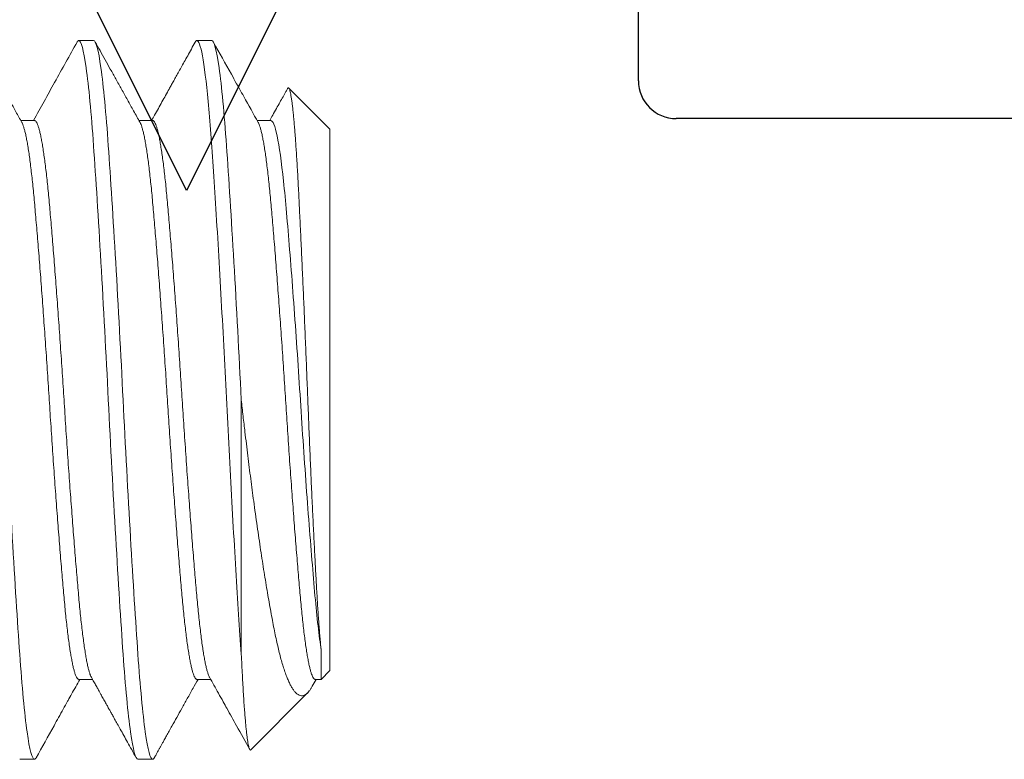
# Model space of a CAD drawing. Units: inches. Extents: x 286 to 986, y -672 to -289.
# Drawn here: x 318 to 318, y -592 to -592 of the extents above; entities that cross this region are included whole.
import ezdxf

# ---------------------------------------------------------------- set-up
doc = ezdxf.new("R2010")
doc.units = ezdxf.units.IN
doc.header["$MEASUREMENT"] = 0
doc.linetypes.add('SLD-Solid', pattern=[0])
doc.layers.add('HARDWARE', color=8, linetype='Continuous', lineweight=0)
doc.layers.add('Panel', color=5, linetype='Continuous')

# ---------------------------------------------------------------- blocks, each defined once
blk = doc.blocks.new('no 10 1 in')
at = {"color": 7, "linetype": 'SLD-Solid', "lineweight": 15}
for p, q in [((0.9375, 0.095), (0.93359, 0.095)), ((0.96875, 0.095), (0.96484, 0.095)), ((1, 0.07156), (0.98914, 0.08242)), ((0.92187, 0.07386), (0.91825, 0.07386)), ((0.95313, 0.07386), (0.9495, 0.07386)), ((0.98437, 0.07386), (0.98075, 0.07386)), ((1, 0.07156), (1, -0.07156)), ((0.97656, -0.06718), (0.97656, 0)), ((0.9977, -0.06618), (0.9977, -0.07386)), ((0.9977, -0.07386), (1, -0.07156)), ((0.93359, -0.07386), (0.93722, -0.07386)), ((0.96484, -0.07386), (0.96847, -0.07386)), ((0.99535, -0.07569), (0.99638, -0.07386)), ((0.99609, -0.07386), (0.9977, -0.07386)), ((0.97908, -0.09248), (0.99409, -0.07747)), ((0.91797, -0.095), (0.92187, -0.095)), ((0.94922, -0.095), (0.95313, -0.095))]:
    blk.add_line(p, q, dxfattribs=at)
for points, knots in [([(0.92187, -0.095), (0.92127, -0.095), (0.9206, -0.09259), (0.91925, -0.08295), (0.91857, -0.07574), (0.91737, -0.05861), (0.91669, -0.04799), (0.91534, -0.02472), (0.91466, -0.01212), (0.91346, 0.01212), (0.91279, 0.02472), (0.91143, 0.04799), (0.91076, 0.05861), (0.90955, 0.07574), (0.90888, 0.08295), (0.90753, 0.09259), (0.90685, 0.095), (0.90625, 0.095)], [0, 0, 0, 0, 0.125, 0.125, 0.25, 0.25, 0.375, 0.375, 0.5, 0.5, 0.625, 0.625, 0.75, 0.75, 0.875, 0.875, 1, 1, 1, 1]), ([(0.91854, 0.07333), (0.91801, 0.07428), (0.91699, 0.07612), (0.9155, 0.07879), (0.91411, 0.08128), (0.91282, 0.0836), (0.9118, 0.08543), (0.91105, 0.08678), (0.91055, 0.08767), (0.91012, 0.08844), (0.90977, 0.08907), (0.90952, 0.08953), (0.90934, 0.08983), (0.90925, 0.09001), (0.90918, 0.09014), (0.90909, 0.09028), (0.90896, 0.09052), (0.90876, 0.09088), (0.90849, 0.09137), (0.90814, 0.092), (0.90772, 0.09275), (0.90723, 0.09363), (0.90688, 0.09426), (0.90669, 0.0946)], [0, 0, 0, 0, 0.133866, 0.259477, 0.376822, 0.485889, 0.58667, 0.633928, 0.676495, 0.712631, 0.742336, 0.765612, 0.776892, 0.785659, 0.790107, 0.795276, 0.806243, 0.823302, 0.846453, 0.875698, 0.911037, 0.95247, 1, 1, 1, 1]), ([(0.93315, 0.0946), (0.93117, 0.09104), (0.92732, 0.08413), (0.92347, 0.07722), (0.92159, 0.07386)], [0, 0, 0, 0, 0.514241, 1, 1, 1, 1]), ([(0.93359, 0.095), (0.93353, 0.09498), (0.9334, 0.09495), (0.93325, 0.09479), (0.93317, 0.09462), (0.93315, 0.09458)], [0, 0, 0, 0, 0.434909, 0.872967, 1, 1, 1, 1]), ([(0.94922, -0.095), (0.94862, -0.095), (0.94794, -0.09259), (0.94659, -0.08295), (0.94591, -0.07574), (0.94471, -0.05861), (0.94404, -0.04799), (0.94268, -0.02472), (0.94201, -0.01212), (0.9408, 0.01212), (0.94013, 0.02472), (0.93878, 0.04799), (0.9381, 0.05861), (0.9369, 0.07574), (0.93622, 0.08295), (0.93487, 0.09259), (0.9342, 0.095), (0.93359, 0.095)], [0, 0, 0, 0, 0.125, 0.125, 0.25, 0.25, 0.375, 0.375, 0.5, 0.5, 0.625, 0.625, 0.75, 0.75, 0.875, 0.875, 1, 1, 1, 1]), ([(0.95313, -0.095), (0.95252, -0.095), (0.95185, -0.09259), (0.9505, -0.08295), (0.94982, -0.07574), (0.94862, -0.05861), (0.94794, -0.04799), (0.94659, -0.02472), (0.94591, -0.01212), (0.94471, 0.01212), (0.94404, 0.02472), (0.94268, 0.04799), (0.94201, 0.05861), (0.9408, 0.07574), (0.94013, 0.08295), (0.93878, 0.09259), (0.9381, 0.095), (0.9375, 0.095)], [0, 0, 0, 0, 0.125, 0.125, 0.25, 0.25, 0.375, 0.375, 0.5, 0.5, 0.625, 0.625, 0.75, 0.75, 0.875, 0.875, 1, 1, 1, 1]), ([(0.94979, 0.07333), (0.94923, 0.07434), (0.94812, 0.07633), (0.94649, 0.07926), (0.94492, 0.08207), (0.94341, 0.08479), (0.94195, 0.08739), (0.94056, 0.08989), (0.93923, 0.09228), (0.93837, 0.09384), (0.93794, 0.0946)], [0, 0, 0, 0, 0.142669, 0.280302, 0.412894, 0.540437, 0.662925, 0.780351, 0.892712, 1, 1, 1, 1]), ([(0.9644, 0.0946), (0.96405, 0.09397), (0.96338, 0.09277), (0.96241, 0.09102), (0.9615, 0.08939), (0.96066, 0.08788), (0.9599, 0.08651), (0.9592, 0.08526), (0.95857, 0.08413), (0.95801, 0.08312), (0.95734, 0.08192), (0.95654, 0.08048), (0.95559, 0.07878), (0.95462, 0.07704), (0.9537, 0.0754), (0.95311, 0.07433), (0.95284, 0.07386)], [0, 0, 0, 0, 0.090185, 0.174503, 0.252961, 0.325559, 0.392302, 0.452155, 0.506363, 0.55493, 0.599234, 0.680082, 0.762032, 0.845084, 0.931938, 1, 1, 1, 1]), ([(0.96484, 0.095), (0.96478, 0.09498), (0.96465, 0.09495), (0.9645, 0.09479), (0.96442, 0.09462), (0.9644, 0.09458)], [0, 0, 0, 0, 0.435226, 0.873603, 1, 1, 1, 1]), ([(0.97656, -0.06718), (0.97611, -0.06075), (0.97562, -0.05319), (0.97461, -0.03658), (0.9741, -0.02754), (0.97336, -0.01377), (0.97312, -0.00914), (0.97265, 0.00002), (0.97243, 0.00455), (0.97172, 0.01835), (0.97121, 0.02763), (0.9702, 0.04508), (0.96969, 0.05325), (0.96898, 0.06396), (0.96875, 0.06724), (0.96829, 0.07341), (0.96805, 0.07628), (0.96731, 0.0841), (0.96679, 0.08822), (0.96579, 0.09367), (0.96529, 0.095), (0.96484, 0.095)], [0, 0, 0, 0, 0.125, 0.125, 0.25, 0.25, 0.3125, 0.3125, 0.375, 0.375, 0.5, 0.5, 0.625, 0.625, 0.6875, 0.6875, 0.75, 0.75, 0.875, 0.875, 1, 1, 1, 1]), ([(0.97656, 0), (0.97596, 0.01212), (0.97529, 0.02472), (0.97393, 0.04799), (0.97326, 0.05861), (0.97205, 0.07574), (0.97138, 0.08295), (0.97003, 0.09259), (0.96935, 0.095), (0.96875, 0.095)], [0, 0, 0, 0, 0.25, 0.25, 0.5, 0.5, 0.75, 0.75, 1, 1, 1, 1]), ([(0.98104, 0.07333), (0.97977, 0.07561), (0.97812, 0.07858), (0.97621, 0.08199), (0.97512, 0.08396), (0.97282, 0.08808), (0.97077, 0.09176), (0.96919, 0.0946)], [0, 0, 0, 0, 0.321801, 0.418437, 0.48155, 0.599491, 1, 1, 1, 1]), ([(0.98879, 0.08228), (0.98865, 0.08203), (0.98826, 0.08132), (0.98758, 0.08011), (0.98674, 0.07861), (0.98583, 0.07697), (0.98494, 0.07538), (0.98435, 0.07432), (0.98409, 0.07386)], [0, 0, 0, 0, 0.090059, 0.253472, 0.430767, 0.624699, 0.835256, 1, 1, 1, 1]), ([(0.9888, 0.08228), (0.98883, 0.08234), (0.98891, 0.08248), (0.98904, 0.08251), (0.98917, 0.08241), (0.98931, 0.08215), (0.98944, 0.08173), (0.98957, 0.08117), (0.98971, 0.08048), (0.98984, 0.07964), (0.98998, 0.07865), (0.99012, 0.0775), (0.99027, 0.0762), (0.99041, 0.07475), (0.99055, 0.07319), (0.99069, 0.07153), (0.99083, 0.06977), (0.99096, 0.0679), (0.9911, 0.06589), (0.99124, 0.06375), (0.99137, 0.06147), (0.99151, 0.05908), (0.99164, 0.05661), (0.99177, 0.05406), (0.9919, 0.05144), (0.99203, 0.04874), (0.99217, 0.04592), (0.99231, 0.04299), (0.99245, 0.03995), (0.99259, 0.03684), (0.99274, 0.03373), (0.99288, 0.03063), (0.99301, 0.02754), (0.99315, 0.02441), (0.99329, 0.02122), (0.99342, 0.01796), (0.99356, 0.01464), (0.9937, 0.0113), (0.99384, 0.00798), (0.99397, 0.00468), (0.9941, 0.0014), (0.99423, -0.00186), (0.99436, -0.00516), (0.9945, -0.00847), (0.99463, -0.01179), (0.99477, -0.01508), (0.99491, -0.01828), (0.99505, -0.02138), (0.99519, -0.02439), (0.99533, -0.02735), (0.99547, -0.03028), (0.99561, -0.03319), (0.99575, -0.03605), (0.99589, -0.03884), (0.99603, -0.04152), (0.99616, -0.04408), (0.9963, -0.04652), (0.99643, -0.04889), (0.99656, -0.05118), (0.99669, -0.0534), (0.99683, -0.05554), (0.99696, -0.05756), (0.9971, -0.05951), (0.99725, -0.06136), (0.9974, -0.06311), (0.99755, -0.06474), (0.99765, -0.0657), (0.9977, -0.06618)], [0, 0, 0, 0, 0.0129645, 0.0293404, 0.0457317, 0.0621225, 0.0784975, 0.0942704, 0.1100576, 0.1258447, 0.1416176, 0.1578701, 0.1741382, 0.1904063, 0.2066588, 0.2220911, 0.2375367, 0.2529823, 0.2684145, 0.2842949, 0.3001898, 0.3160848, 0.3319652, 0.3474015, 0.3628521, 0.3783027, 0.393739, 0.4096545, 0.4255856, 0.4415166, 0.4574321, 0.4723887, 0.4873582, 0.5023278, 0.5172844, 0.5326754, 0.5480806, 0.5634857, 0.5788767, 0.5938331, 0.6088027, 0.6237718, 0.6387274, 0.654138, 0.6695637, 0.6849894, 0.7004, 0.7150229, 0.7296586, 0.7442944, 0.7589172, 0.7739737, 0.7890443, 0.8041148, 0.8191713, 0.8336496, 0.8481404, 0.8626313, 0.8771096, 0.8920165, 0.9069377, 0.9218584, 0.9367647, 0.9525038, 0.9682429, 0.9841214, 1, 1, 1, 1]), ([(0.93359, -0.07386), (0.93352, -0.07384), (0.93336, -0.07381), (0.93313, -0.07354), (0.93289, -0.0731), (0.93264, -0.07249), (0.93239, -0.07169), (0.93215, -0.07073), (0.9319, -0.0696), (0.93165, -0.0683), (0.9314, -0.06683), (0.93114, -0.06518), (0.93089, -0.06337), (0.93064, -0.06141), (0.9304, -0.0593), (0.93015, -0.05707), (0.92992, -0.05472), (0.92969, -0.05225), (0.92946, -0.04966), (0.92922, -0.04694), (0.92898, -0.04409), (0.92874, -0.04112), (0.92849, -0.03805), (0.92824, -0.0349), (0.92799, -0.03167), (0.92774, -0.02836), (0.92749, -0.02497), (0.92724, -0.02149), (0.92698, -0.01794), (0.92673, -0.01436), (0.92649, -0.01077), (0.92625, -0.00717), (0.92601, -0.00358), (0.92578, 0), (0.92555, 0.00357), (0.92532, 0.00715), (0.92508, 0.01075), (0.92483, 0.01433), (0.92458, 0.01788), (0.92433, 0.02138), (0.92408, 0.02481), (0.92383, 0.02819), (0.92358, 0.03152), (0.92333, 0.0348), (0.92308, 0.038), (0.92283, 0.04109), (0.92258, 0.04407), (0.92234, 0.04693), (0.9221, 0.04965), (0.92187, 0.05224), (0.92165, 0.05471), (0.92141, 0.05706), (0.92117, 0.05929), (0.92092, 0.06139), (0.92068, 0.06334), (0.92043, 0.06513), (0.92018, 0.06676), (0.91993, 0.06823), (0.91968, 0.06954), (0.91942, 0.0707), (0.91917, 0.07168), (0.91892, 0.07247), (0.91871, 0.07302), (0.91859, 0.07324), (0.91854, 0.07331)], [0, 0, 0, 0, 0.015954, 0.032044, 0.048252, 0.06456, 0.080949, 0.097105, 0.113301, 0.129516, 0.145733, 0.16226, 0.178746, 0.195172, 0.211516, 0.227761, 0.243886, 0.259875, 0.275829, 0.291919, 0.308127, 0.324435, 0.340824, 0.35698, 0.373176, 0.389391, 0.405608, 0.422135, 0.438621, 0.455047, 0.471392, 0.487636, 0.503761, 0.51975, 0.535704, 0.551794, 0.568002, 0.58431, 0.6007, 0.616855, 0.633051, 0.649267, 0.665483, 0.68201, 0.698496, 0.714922, 0.731267, 0.747511, 0.763637, 0.779625, 0.795579, 0.811669, 0.827877, 0.844186, 0.860575, 0.876731, 0.892926, 0.909142, 0.925358, 0.941885, 0.958372, 0.974797, 0.991142, 1, 1, 1, 1]), ([(0.93692, -0.07331), (0.93688, -0.07324), (0.93676, -0.07302), (0.93655, -0.07248), (0.9363, -0.07169), (0.93605, -0.07073), (0.9358, -0.0696), (0.93555, -0.0683), (0.9353, -0.06683), (0.93505, -0.06518), (0.9348, -0.06337), (0.93455, -0.06141), (0.9343, -0.0593), (0.93406, -0.05707), (0.93382, -0.05472), (0.93359, -0.05225), (0.93336, -0.04966), (0.93313, -0.04694), (0.93289, -0.04409), (0.93264, -0.04112), (0.93239, -0.03805), (0.93215, -0.0349), (0.9319, -0.03167), (0.93165, -0.02836), (0.9314, -0.02497), (0.93114, -0.02149), (0.93089, -0.01794), (0.93064, -0.01436), (0.9304, -0.01077), (0.93015, -0.00717), (0.92992, -0.00358), (0.92969, 0), (0.92946, 0.00357), (0.92922, 0.00715), (0.92898, 0.01075), (0.92874, 0.01433), (0.92849, 0.01788), (0.92824, 0.02138), (0.92799, 0.02481), (0.92774, 0.02819), (0.92749, 0.03152), (0.92724, 0.0348), (0.92698, 0.038), (0.92673, 0.04109), (0.92649, 0.04407), (0.92625, 0.04693), (0.92601, 0.04965), (0.92578, 0.05224), (0.92555, 0.05471), (0.92532, 0.05706), (0.92508, 0.05929), (0.92483, 0.06139), (0.92458, 0.06334), (0.92433, 0.06513), (0.92408, 0.06676), (0.92383, 0.06823), (0.92358, 0.06954), (0.92333, 0.0707), (0.92308, 0.07168), (0.92283, 0.07248), (0.92258, 0.0731), (0.92234, 0.07354), (0.9221, 0.07381), (0.92195, 0.07384), (0.92187, 0.07386)], [0, 0, 0, 0, 0.008739, 0.025048, 0.041437, 0.057593, 0.073789, 0.090005, 0.106221, 0.122748, 0.139235, 0.155661, 0.172006, 0.18825, 0.204376, 0.220365, 0.236319, 0.252409, 0.268618, 0.284926, 0.301315, 0.317471, 0.333667, 0.349883, 0.366099, 0.382627, 0.399113, 0.415539, 0.431884, 0.448129, 0.464254, 0.480243, 0.496197, 0.512287, 0.528496, 0.544804, 0.561194, 0.57735, 0.593545, 0.609761, 0.625978, 0.642505, 0.658992, 0.675418, 0.691762, 0.708007, 0.724133, 0.740122, 0.756076, 0.772166, 0.788374, 0.804683, 0.821072, 0.837228, 0.853424, 0.86964, 0.885856, 0.902383, 0.91887, 0.935296, 0.951641, 0.967885, 0.984011, 1, 1, 1, 1]), ([(0.96484, -0.07386), (0.96477, -0.07384), (0.96461, -0.07381), (0.96438, -0.07354), (0.96414, -0.0731), (0.96389, -0.07249), (0.96364, -0.07169), (0.9634, -0.07073), (0.96315, -0.0696), (0.9629, -0.0683), (0.96265, -0.06683), (0.96239, -0.06518), (0.96214, -0.06337), (0.96189, -0.06141), (0.96165, -0.0593), (0.9614, -0.05707), (0.96117, -0.05472), (0.96094, -0.05225), (0.96071, -0.04966), (0.96047, -0.04694), (0.96023, -0.04409), (0.95999, -0.04112), (0.95974, -0.03805), (0.95949, -0.0349), (0.95924, -0.03167), (0.95899, -0.02836), (0.95874, -0.02497), (0.95849, -0.02149), (0.95823, -0.01794), (0.95798, -0.01436), (0.95774, -0.01077), (0.9575, -0.00717), (0.95726, -0.00358), (0.95703, 0), (0.9568, 0.00357), (0.95657, 0.00715), (0.95633, 0.01075), (0.95608, 0.01433), (0.95583, 0.01788), (0.95558, 0.02138), (0.95533, 0.02481), (0.95508, 0.02819), (0.95483, 0.03152), (0.95458, 0.0348), (0.95433, 0.038), (0.95408, 0.04109), (0.95383, 0.04407), (0.95359, 0.04693), (0.95335, 0.04965), (0.95313, 0.05224), (0.9529, 0.05471), (0.95266, 0.05706), (0.95242, 0.05929), (0.95217, 0.06139), (0.95193, 0.06334), (0.95168, 0.06513), (0.95143, 0.06676), (0.95118, 0.06823), (0.95093, 0.06954), (0.95067, 0.0707), (0.95042, 0.07168), (0.95017, 0.07247), (0.94996, 0.07302), (0.94984, 0.07324), (0.94979, 0.07331)], [0, 0, 0, 0, 0.015954, 0.032044, 0.048253, 0.064561, 0.08095, 0.097106, 0.113302, 0.129518, 0.145734, 0.162262, 0.178749, 0.195174, 0.211519, 0.227764, 0.243889, 0.259878, 0.275832, 0.291922, 0.308131, 0.32444, 0.340829, 0.356985, 0.373181, 0.389396, 0.405613, 0.42214, 0.438627, 0.455053, 0.471398, 0.487642, 0.503768, 0.519757, 0.535711, 0.551801, 0.568009, 0.584318, 0.600707, 0.616863, 0.633059, 0.649275, 0.665491, 0.682019, 0.698505, 0.714931, 0.731276, 0.747521, 0.763646, 0.779635, 0.795589, 0.811679, 0.827888, 0.844196, 0.860586, 0.876742, 0.892937, 0.909153, 0.92537, 0.941897, 0.958384, 0.97481, 0.991154, 1, 1, 1, 1]), ([(0.96817, -0.07331), (0.96813, -0.07324), (0.96801, -0.07302), (0.9678, -0.07248), (0.96755, -0.07169), (0.9673, -0.07073), (0.96705, -0.0696), (0.9668, -0.0683), (0.96655, -0.06683), (0.9663, -0.06518), (0.96605, -0.06337), (0.9658, -0.06141), (0.96555, -0.0593), (0.96531, -0.05707), (0.96507, -0.05472), (0.96484, -0.05225), (0.96461, -0.04966), (0.96438, -0.04694), (0.96414, -0.04409), (0.96389, -0.04112), (0.96364, -0.03805), (0.9634, -0.0349), (0.96315, -0.03167), (0.9629, -0.02836), (0.96265, -0.02497), (0.96239, -0.02149), (0.96214, -0.01794), (0.96189, -0.01436), (0.96165, -0.01077), (0.9614, -0.00717), (0.96117, -0.00358), (0.96094, 0), (0.96071, 0.00357), (0.96047, 0.00715), (0.96023, 0.01075), (0.95999, 0.01433), (0.95974, 0.01788), (0.95949, 0.02138), (0.95924, 0.02481), (0.95899, 0.02819), (0.95874, 0.03152), (0.95849, 0.0348), (0.95823, 0.038), (0.95798, 0.04109), (0.95774, 0.04407), (0.9575, 0.04693), (0.95726, 0.04965), (0.95703, 0.05224), (0.9568, 0.05471), (0.95657, 0.05706), (0.95633, 0.05929), (0.95608, 0.06139), (0.95583, 0.06334), (0.95558, 0.06513), (0.95533, 0.06676), (0.95508, 0.06823), (0.95483, 0.06954), (0.95458, 0.0707), (0.95433, 0.07168), (0.95408, 0.07248), (0.95383, 0.0731), (0.95359, 0.07354), (0.95335, 0.07381), (0.9532, 0.07384), (0.95313, 0.07386)], [0, 0, 0, 0, 0.008742, 0.02505, 0.041439, 0.057595, 0.073791, 0.090007, 0.106223, 0.12275, 0.139237, 0.155663, 0.172008, 0.188252, 0.204378, 0.220367, 0.236321, 0.252411, 0.268619, 0.284928, 0.301317, 0.317473, 0.333669, 0.349884, 0.366101, 0.382628, 0.399115, 0.415541, 0.431885, 0.44813, 0.464256, 0.480245, 0.496198, 0.512289, 0.528497, 0.544805, 0.561195, 0.577351, 0.593546, 0.609762, 0.625979, 0.642506, 0.658993, 0.675418, 0.691763, 0.708008, 0.724133, 0.740122, 0.756076, 0.772166, 0.788375, 0.804683, 0.821072, 0.837228, 0.853424, 0.86964, 0.885856, 0.902384, 0.91887, 0.935296, 0.951641, 0.967885, 0.984011, 1, 1, 1, 1]), ([(0.99609, -0.07386), (0.99602, -0.07384), (0.99586, -0.07381), (0.99563, -0.07354), (0.99539, -0.0731), (0.99514, -0.07249), (0.99489, -0.07169), (0.99465, -0.07073), (0.9944, -0.0696), (0.99415, -0.0683), (0.9939, -0.06683), (0.99364, -0.06518), (0.99339, -0.06337), (0.99314, -0.06141), (0.99289, -0.0593), (0.99265, -0.05707), (0.99242, -0.05472), (0.99219, -0.05225), (0.99196, -0.04966), (0.99172, -0.04694), (0.99148, -0.04409), (0.99124, -0.04112), (0.99099, -0.03805), (0.99074, -0.0349), (0.99049, -0.03167), (0.99024, -0.02836), (0.98999, -0.02497), (0.98974, -0.02149), (0.98948, -0.01794), (0.98923, -0.01436), (0.98899, -0.01077), (0.98875, -0.00717), (0.98851, -0.00358), (0.98828, 0), (0.98805, 0.00357), (0.98782, 0.00715), (0.98758, 0.01075), (0.98733, 0.01433), (0.98708, 0.01788), (0.98683, 0.02138), (0.98658, 0.02481), (0.98633, 0.02819), (0.98608, 0.03152), (0.98583, 0.0348), (0.98558, 0.038), (0.98533, 0.04109), (0.98508, 0.04407), (0.98484, 0.04693), (0.9846, 0.04965), (0.98438, 0.05224), (0.98415, 0.05471), (0.98391, 0.05706), (0.98367, 0.05929), (0.98342, 0.06139), (0.98318, 0.06334), (0.98293, 0.06513), (0.98268, 0.06676), (0.98243, 0.06823), (0.98218, 0.06954), (0.98192, 0.0707), (0.98167, 0.07168), (0.98142, 0.07247), (0.98121, 0.07302), (0.98109, 0.07324), (0.98104, 0.07331)], [0, 0, 0, 0, 0.015954, 0.032044, 0.048252, 0.064561, 0.08095, 0.097106, 0.113302, 0.129517, 0.145734, 0.162261, 0.178748, 0.195173, 0.211518, 0.227763, 0.243888, 0.259877, 0.275831, 0.291921, 0.30813, 0.324438, 0.340827, 0.356983, 0.373179, 0.389395, 0.405611, 0.422138, 0.438625, 0.455051, 0.471395, 0.48764, 0.503765, 0.519754, 0.535708, 0.551798, 0.568007, 0.584315, 0.600704, 0.61686, 0.633056, 0.649272, 0.665488, 0.682015, 0.698502, 0.714928, 0.731273, 0.747517, 0.763643, 0.779632, 0.795586, 0.811676, 0.827884, 0.844192, 0.860582, 0.876738, 0.892933, 0.909149, 0.925365, 0.941893, 0.958379, 0.974805, 0.99115, 1, 1, 1, 1]), ([(0.9977, -0.06618), (0.99713, -0.06247), (0.99657, -0.05751), (0.99554, -0.04601), (0.99497, -0.03913), (0.99381, -0.02401), (0.99323, -0.01581), (0.99242, -0.0036), (0.99216, 0.00042), (0.99163, 0.00854), (0.99136, 0.01264), (0.99051, 0.02477), (0.98992, 0.03265), (0.98907, 0.04315), (0.98879, 0.04644), (0.98826, 0.05247), (0.98801, 0.05523), (0.98719, 0.06289), (0.98661, 0.06702), (0.98546, 0.07251), (0.98489, 0.07386), (0.98437, 0.07386)], [0, 0, 0, 0, 0.125, 0.125, 0.25, 0.25, 0.375, 0.375, 0.4375, 0.4375, 0.5, 0.5, 0.625, 0.625, 0.6875, 0.6875, 0.75, 0.75, 0.875, 0.875, 1, 1, 1, 1]), ([(0.99535, -0.07569), (0.99523, -0.0759), (0.99496, -0.07638), (0.99455, -0.07696), (0.99408, -0.07751), (0.99357, -0.07794), (0.99301, -0.07819), (0.99244, -0.07825), (0.99187, -0.07809), (0.99129, -0.07772), (0.99074, -0.07718), (0.99023, -0.0765), (0.98976, -0.07573), (0.98929, -0.07483), (0.98882, -0.07377), (0.98835, -0.07257), (0.98787, -0.07121), (0.98741, -0.06972), (0.98695, -0.0681), (0.98651, -0.06637), (0.98608, -0.06454), (0.98565, -0.06258), (0.98523, -0.0605), (0.9848, -0.05828), (0.98437, -0.05595), (0.98393, -0.05352), (0.98349, -0.05097), (0.98304, -0.0483), (0.98259, -0.04551), (0.98214, -0.04264), (0.98168, -0.03966), (0.98122, -0.03657), (0.98076, -0.03337), (0.9803, -0.0301), (0.97986, -0.02692), (0.97945, -0.02383), (0.97906, -0.02085), (0.97867, -0.01783), (0.97829, -0.01475), (0.97791, -0.01163), (0.97749, -0.00814), (0.97704, -0.00426), (0.97672, -0.00142), (0.97656, 0)], [0, 0, 0, 0, 0.017582, 0.039141, 0.060681, 0.088571, 0.116479, 0.14437, 0.172903, 0.201455, 0.229988, 0.253351, 0.276734, 0.300118, 0.323481, 0.347521, 0.371584, 0.395646, 0.419686, 0.443071, 0.466476, 0.489881, 0.513267, 0.537271, 0.561292, 0.585314, 0.609317, 0.633954, 0.65861, 0.683266, 0.707902, 0.733185, 0.75849, 0.783794, 0.809078, 0.830961, 0.85285, 0.874733, 0.896864, 0.919003, 0.941134, 0.970534, 1, 1, 1, 1]), ([(0.97656, -0.06718), (0.97661, -0.06814), (0.9767, -0.07007), (0.97684, -0.07278), (0.97699, -0.07536), (0.97713, -0.07779), (0.97728, -0.08007), (0.97743, -0.08209), (0.97757, -0.08387), (0.9777, -0.08544), (0.97784, -0.08685), (0.97798, -0.08813), (0.97812, -0.08926), (0.97826, -0.09023), (0.9784, -0.09104), (0.97853, -0.09167), (0.97867, -0.09213), (0.9788, -0.09243), (0.97893, -0.09254), (0.97902, -0.09256), (0.97907, -0.09249), (0.97908, -0.09248)], [0, 0, 0, 0, 0.058303, 0.116636, 0.174939, 0.234381, 0.293855, 0.353297, 0.40617, 0.459089, 0.512007, 0.56488, 0.619288, 0.673746, 0.728204, 0.782612, 0.835485, 0.888403, 0.941322, 0.994194, 1, 1, 1, 1]), ([(0.92232, -0.0946), (0.92389, -0.09177), (0.92628, -0.08749), (0.92905, -0.0825), (0.9303, -0.08027), (0.93104, -0.07894), (0.93211, -0.07701), (0.93315, -0.07516), (0.93388, -0.07386)], [0, 0, 0, 0, 0.408794, 0.619524, 0.720671, 0.731858, 0.81155, 1, 1, 1, 1]), ([(0.93692, -0.07333), (0.93715, -0.07373), (0.93757, -0.07449), (0.93817, -0.07557), (0.9387, -0.07651), (0.93915, -0.07733), (0.93954, -0.07803), (0.9399, -0.07866), (0.94023, -0.07925), (0.94053, -0.0798), (0.9408, -0.08028), (0.94104, -0.0807), (0.94128, -0.08115), (0.94159, -0.0817), (0.942, -0.08242), (0.9425, -0.08333), (0.9431, -0.08441), (0.9438, -0.08567), (0.94461, -0.08711), (0.94551, -0.08873), (0.94651, -0.09052), (0.94761, -0.0925), (0.94838, -0.09388), (0.94878, -0.0946)], [0, 0, 0, 0, 0.056535, 0.107056, 0.151559, 0.190042, 0.222505, 0.249929, 0.279466, 0.305483, 0.327979, 0.346954, 0.36498, 0.390697, 0.424804, 0.467304, 0.518197, 0.577489, 0.645179, 0.721271, 0.80577, 0.898678, 1, 1, 1, 1]), ([(0.95357, -0.0946), (0.95373, -0.09431), (0.95402, -0.09379), (0.95439, -0.09311), (0.95467, -0.09261), (0.95487, -0.09226), (0.95504, -0.09196), (0.9552, -0.09167), (0.95544, -0.09123), (0.95578, -0.09062), (0.95626, -0.08976), (0.95683, -0.08873), (0.95751, -0.08751), (0.95841, -0.0859), (0.95953, -0.0839), (0.96087, -0.08149), (0.96231, -0.07891), (0.96373, -0.07635), (0.96468, -0.07465), (0.96513, -0.07386)], [0, 0, 0, 0, 0.041807, 0.075265, 0.097758, 0.113816, 0.126681, 0.140766, 0.156098, 0.189838, 0.228385, 0.280536, 0.339494, 0.404677, 0.513198, 0.629536, 0.753687, 0.885638, 1, 1, 1, 1]), ([(0.96817, -0.07333), (0.96895, -0.07473), (0.97016, -0.07688), (0.97168, -0.07961), (0.97328, -0.08248), (0.97561, -0.08666), (0.97762, -0.09028), (0.97878, -0.09236)], [0, 0, 0, 0, 0.220287, 0.339553, 0.430334, 0.672333, 1, 1, 1, 1]), ([(0.92232, -0.09458), (0.92231, -0.09461), (0.92222, -0.09478), (0.92208, -0.09494), (0.92194, -0.09498), (0.92187, -0.095)], [0, 0, 0, 0, 0.080415, 0.541943, 1, 1, 1, 1]), ([(0.95357, -0.09458), (0.95356, -0.09461), (0.95347, -0.09478), (0.95333, -0.09494), (0.95319, -0.09498), (0.95313, -0.095)], [0, 0, 0, 0, 0.081013, 0.542241, 1, 1, 1, 1])]:
    blk.add_open_spline(points, degree=3, knots=knots, dxfattribs=at)
blk = doc.blocks.new('3604_Panel_Assembly')
for p, q in [((1.955, -0.80552), (2.03, -0.76802)), ((2.03, -0.84302), (1.955, -0.80552)), ((1.984, -0.925), (2.115, -0.925)), ((1.974, -1.055), (1.974, -0.935))]:
    blk.add_line(p, q)
blk.add_arc((1.984, -0.935), 0.01, 90, 180)

msp = doc.modelspace()

# ---------------------------------------------------------------- block references
at = {"layer": 'HARDWARE'}
msp.add_blockref('no 10 1 in', (316.93873, -592.15265), dxfattribs=at)
at = {"layer": 'Panel', "rotation": 90}
msp.add_blockref('3604_Panel_Assembly', (317.0953, -594.05229), dxfattribs=at)

doc.saveas('drawing.dxf')
